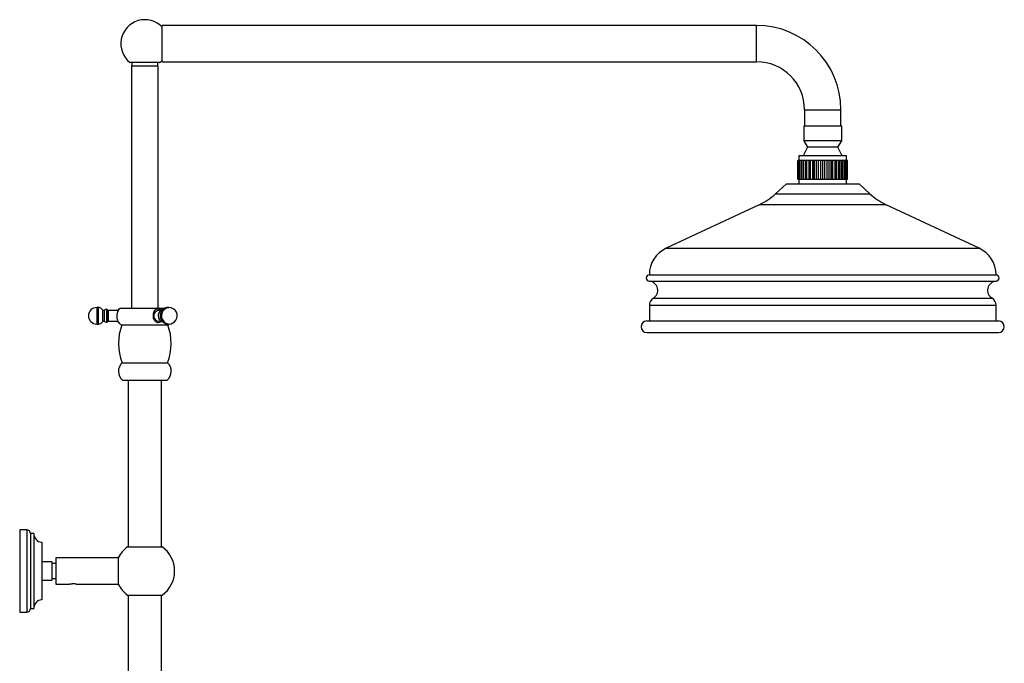
# Model space of a CAD drawing. Units: millimetres. Extents: x 3 to 4997, y 5 to 4995.
# Drawn here: x 3750 to 4346, y 2702 to 3092 of the extents above; entities that cross this region are included whole.
import ezdxf

# ---------------------------------------------------------------- set-up
doc = ezdxf.new("R2010")
doc.units = ezdxf.units.MM

msp = doc.modelspace()

# ---------------------------------------------------------------- linework, layer by layer
at = {"color": 7, "linetype": 'Continuous', "lineweight": 25}
for p, q in [((4196.45, 3088.63), (3836.45, 3088.63)), ((3836.45, 3066.63), (3836.45, 3088.63)), ((3825.88, 3066.18), (3816.91, 3066.18)), ((3817.93, 3066.18), (3817.93, 3064.18)), ((3834.86, 3066.18), (3825.88, 3066.18)), ((3833.83, 3064.18), (3833.83, 3066.18)), ((3836.45, 3066.63), (4196.45, 3066.63)), ((3817.88, 3064.18), (3817.88, 2917.45)), ((3817.88, 3064.18), (3833.88, 3064.18)), ((3833.88, 2917.45), (3833.88, 3064.18)), ((4225.45, 3037.63), (4225.45, 3027.63)), ((4247.45, 3027.63), (4247.45, 3037.63)), ((4224.95, 3027.63), (4224.95, 3018.83)), ((4247.95, 3027.63), (4224.95, 3027.63)), ((4247.95, 3018.83), (4247.95, 3027.63)), ((4224.95, 3018.83), (4227.2, 3014.93)), ((4247.95, 3018.83), (4224.95, 3018.83)), ((4245.7, 3014.93), (4247.95, 3018.83)), ((4227.2, 3014.93), (4224.65, 3009.63)), ((4245.7, 3014.93), (4227.2, 3014.93)), ((4248.25, 3009.63), (4245.7, 3014.93)), ((4221.45, 2995.43), (4221.45, 3006.83)), ((4221.68, 3006.83), (4221.45, 3006.83)), ((4221.45, 2995.43), (4221.45, 3006.83)), ((4221.45, 3006.83), (4221.45, 3006.83)), ((4221.68, 2995.43), (4221.68, 3006.83)), ((4221.71, 3006.83), (4221.68, 3006.83)), ((4221.71, 2995.43), (4221.71, 3006.83)), ((4222.36, 3006.83), (4221.71, 3006.83)), ((4221.95, 3009.63), (4221.95, 3006.83)), ((4250.95, 3009.63), (4221.95, 3009.63)), ((4222.36, 2995.43), (4222.36, 3006.83)), ((4222.41, 3006.83), (4222.36, 3006.83)), ((4222.41, 2995.43), (4222.41, 3006.83)), ((4223.34, 3006.83), (4222.41, 3006.83)), ((4223.34, 2995.43), (4223.34, 3006.83)), ((4223.46, 3006.83), (4223.34, 3006.83)), ((4223.46, 2995.43), (4223.46, 3006.83)), ((4223.54, 3006.83), (4223.46, 3006.83)), ((4223.54, 2995.43), (4223.54, 3006.83)), ((4224.62, 3006.83), (4223.54, 3006.83)), ((4224.62, 2995.43), (4224.62, 3006.83)), ((4224.96, 3006.83), (4224.62, 3006.83)), ((4224.96, 2995.43), (4224.96, 3006.83)), ((4225.06, 3006.83), (4224.96, 3006.83)), ((4225.06, 2995.43), (4225.06, 3006.83)), ((4226.25, 3006.83), (4225.06, 3006.83)), ((4226.25, 2995.43), (4226.25, 3006.83)), ((4226.81, 3006.83), (4226.25, 3006.83)), ((4226.81, 2995.43), (4226.81, 3006.83)), ((4226.92, 3006.83), (4226.81, 3006.83)), ((4226.92, 2995.43), (4226.92, 3006.83)), ((4228.19, 3006.83), (4226.92, 3006.83)), ((4228.19, 2995.43), (4228.19, 3006.83)), ((4228.95, 3006.83), (4228.19, 3006.83)), ((4228.95, 2995.43), (4228.95, 3006.83)), ((4229.08, 3006.83), (4228.95, 3006.83)), ((4229.08, 2995.43), (4229.08, 3006.83)), ((4230.39, 3006.83), (4229.08, 3006.83)), ((4230.39, 2995.43), (4230.39, 3006.83)), ((4231.32, 3006.83), (4230.39, 3006.83)), ((4231.32, 2995.43), (4231.32, 3006.83)), ((4231.46, 3006.83), (4231.32, 3006.83)), ((4231.46, 2995.43), (4231.46, 3006.83)), ((4232.77, 3006.83), (4231.46, 3006.83)), ((4232.77, 2995.43), (4232.77, 3006.83)), ((4233.85, 3006.83), (4232.77, 3006.83)), ((4233.85, 2995.43), (4233.85, 3006.83)), ((4233.99, 3006.83), (4233.85, 3006.83)), ((4233.99, 2995.43), (4233.99, 3006.83)), ((4235.26, 3006.83), (4233.99, 3006.83)), ((4235.26, 2995.43), (4235.26, 3006.83)), ((4236.45, 3006.83), (4235.26, 3006.83)), ((4236.45, 2995.43), (4236.45, 3006.83)), ((4236.6, 3006.83), (4236.45, 3006.83)), ((4236.6, 2995.43), (4236.6, 3006.83)), ((4237.79, 3006.83), (4236.6, 3006.83)), ((4237.79, 2995.43), (4237.79, 3006.83)), ((4239.06, 3006.83), (4237.79, 3006.83)), ((4239.06, 2995.43), (4239.06, 3006.83)), ((4239.2, 3006.83), (4239.06, 3006.83)), ((4239.2, 2995.43), (4239.2, 3006.83)), ((4240.27, 3006.83), (4239.2, 3006.83)), ((4240.27, 2995.43), (4240.27, 3006.83)), ((4241.58, 3006.83), (4240.27, 3006.83)), ((4241.58, 2995.43), (4241.58, 3006.83)), ((4241.72, 3006.83), (4241.58, 3006.83)), ((4241.72, 2995.43), (4241.72, 3006.83)), ((4242.64, 3006.83), (4241.72, 3006.83)), ((4242.64, 2995.43), (4242.64, 3006.83)), ((4243.95, 3006.83), (4242.64, 3006.83)), ((4243.95, 2995.43), (4243.95, 3006.83)), ((4244.08, 3006.83), (4243.95, 3006.83)), ((4244.08, 2995.43), (4244.08, 3006.83)), ((4244.83, 3006.83), (4244.08, 3006.83)), ((4244.83, 2995.43), (4244.83, 3006.83)), ((4246.09, 3006.83), (4244.83, 3006.83)), ((4246.09, 2995.43), (4246.09, 3006.83)), ((4246.21, 3006.83), (4246.09, 3006.83)), ((4246.21, 2995.43), (4246.21, 3006.83)), ((4246.76, 3006.83), (4246.21, 3006.83)), ((4246.76, 2995.43), (4246.76, 3006.83)), ((4247.94, 3006.83), (4246.76, 3006.83)), ((4247.94, 2995.43), (4247.94, 3006.83)), ((4248.04, 3006.83), (4247.94, 3006.83)), ((4248.04, 2995.43), (4248.04, 3006.83)), ((4248.37, 3006.83), (4248.04, 3006.83)), ((4248.37, 2995.43), (4248.37, 3006.83)), ((4249.44, 3006.83), (4248.37, 3006.83)), ((4249.44, 2995.43), (4249.44, 3006.83)), ((4249.52, 3006.83), (4249.44, 3006.83)), ((4249.52, 2995.43), (4249.52, 3006.83)), ((4249.62, 3006.83), (4249.52, 3006.83)), ((4249.62, 2995.43), (4249.62, 3006.83)), ((4250.55, 3006.83), (4249.62, 3006.83)), ((4250.55, 2995.43), (4250.55, 3006.83)), ((4250.6, 3006.83), (4250.55, 3006.83)), ((4250.6, 2995.43), (4250.6, 3006.83)), ((4251.22, 3006.83), (4250.6, 3006.83)), ((4250.95, 3006.83), (4250.95, 3009.63)), ((4251.22, 2995.43), (4251.22, 3006.83)), ((4251.25, 3006.83), (4251.22, 3006.83)), ((4251.25, 2995.43), (4251.25, 3006.83)), ((4251.45, 3006.83), (4251.25, 3006.83)), ((4251.45, 2995.43), (4251.45, 3006.83)), ((4221.45, 2995.43), (4221.68, 2995.43)), ((4221.45, 2995.43), (4221.45, 2995.43)), ((4221.71, 2995.43), (4221.68, 2995.43)), ((4221.71, 2995.43), (4222.36, 2995.43)), ((4221.95, 2995.43), (4221.95, 2992.63)), ((4222.41, 2995.43), (4222.36, 2995.43)), ((4222.41, 2995.43), (4223.34, 2995.43)), ((4223.34, 2995.43), (4223.46, 2995.43)), ((4223.54, 2995.43), (4223.46, 2995.43)), ((4223.54, 2995.43), (4224.62, 2995.43)), ((4224.62, 2995.43), (4224.96, 2995.43)), ((4225.06, 2995.43), (4224.96, 2995.43)), ((4225.06, 2995.43), (4226.25, 2995.43)), ((4226.25, 2995.43), (4226.81, 2995.43)), ((4226.92, 2995.43), (4226.81, 2995.43)), ((4226.92, 2995.43), (4228.19, 2995.43)), ((4228.19, 2995.43), (4228.95, 2995.43)), ((4229.08, 2995.43), (4228.95, 2995.43)), ((4229.08, 2995.43), (4230.39, 2995.43)), ((4230.39, 2995.43), (4231.32, 2995.43)), ((4231.46, 2995.43), (4231.32, 2995.43)), ((4231.46, 2995.43), (4232.77, 2995.43)), ((4232.77, 2995.43), (4233.85, 2995.43)), ((4233.99, 2995.43), (4233.85, 2995.43)), ((4233.99, 2995.43), (4235.26, 2995.43)), ((4235.26, 2995.43), (4236.45, 2995.43)), ((4236.6, 2995.43), (4236.45, 2995.43)), ((4236.6, 2995.43), (4237.79, 2995.43)), ((4237.79, 2995.43), (4239.06, 2995.43)), ((4239.2, 2995.43), (4239.06, 2995.43)), ((4239.2, 2995.43), (4240.27, 2995.43)), ((4240.27, 2995.43), (4241.58, 2995.43)), ((4241.72, 2995.43), (4241.58, 2995.43)), ((4241.72, 2995.43), (4242.64, 2995.43)), ((4242.64, 2995.43), (4243.95, 2995.43)), ((4244.08, 2995.43), (4243.95, 2995.43)), ((4244.08, 2995.43), (4244.83, 2995.43)), ((4244.83, 2995.43), (4246.09, 2995.43)), ((4246.21, 2995.43), (4246.09, 2995.43)), ((4246.21, 2995.43), (4246.76, 2995.43)), ((4246.76, 2995.43), (4247.94, 2995.43)), ((4248.04, 2995.43), (4247.94, 2995.43)), ((4248.04, 2995.43), (4248.37, 2995.43)), ((4248.37, 2995.43), (4249.44, 2995.43)), ((4249.52, 2995.43), (4249.44, 2995.43)), ((4249.52, 2995.43), (4249.62, 2995.43)), ((4249.62, 2995.43), (4250.55, 2995.43)), ((4250.6, 2995.43), (4250.55, 2995.43)), ((4250.6, 2995.43), (4251.22, 2995.43)), ((4250.95, 2992.63), (4250.95, 2995.43)), ((4251.25, 2995.43), (4251.22, 2995.43)), ((4251.25, 2995.43), (4251.45, 2995.43)), ((4214.45, 2992.63), (4207.91, 2986.68)), ((4214.45, 2992.63), (4236.45, 2992.63)), ((4236.45, 2992.63), (4258.45, 2992.63)), ((4264.99, 2986.68), (4258.45, 2992.63)), ((4197.99, 2980.07), (4141.62, 2953.63)), ((4331.28, 2953.63), (4274.91, 2980.07)), ((4131.45, 2937.63), (4236.45, 2937.63)), ((4236.45, 2937.63), (4341.45, 2937.63)), ((3797.71, 2917.75), (3796.71, 2917.75)), ((3800.21, 2916.4), (3800.21, 2912.75)), ((3802.81, 2916.55), (3802.71, 2916.65)), ((3802.71, 2916.65), (3802.71, 2912.75)), ((3802.81, 2916.55), (3802.81, 2912.75)), ((3811.28, 2917.45), (3838.55, 2917.45)), ((3839.97, 2917.72), (3839.4, 2917.69)), ((3840.47, 2917.75), (3839.97, 2917.75)), ((4131.45, 2919.13), (4131.45, 2909.63)), ((4341.45, 2909.63), (4341.45, 2919.13)), ((3801.21, 2915.9), (3800.21, 2915.9)), ((3800.21, 2912.75), (3800.21, 2909.1)), ((3801.21, 2915.9), (3801.21, 2912.75)), ((3801.21, 2912.75), (3801.21, 2909.6)), ((3802.71, 2912.75), (3802.71, 2908.85)), ((3802.81, 2912.75), (3802.81, 2908.95)), ((3809.41, 2915.95), (3803.71, 2915.95)), ((3803.71, 2915.95), (3803.71, 2912.75)), ((3803.71, 2912.75), (3803.71, 2909.55)), ((3809.41, 2915.95), (3809.41, 2914.69)), ((3835.54, 2915.95), (3834.12, 2915.95)), ((3796.71, 2907.75), (3797.71, 2907.75)), ((3800.21, 2909.6), (3801.21, 2909.6)), ((3802.71, 2908.85), (3802.81, 2908.95)), ((3803.71, 2909.55), (3809.41, 2909.55)), ((3809.41, 2909.91), (3809.41, 2909.55)), ((3811.63, 2907.25), (3840.13, 2907.25)), ((3833.7, 2908.76), (3834.36, 2908.83)), ((3834.12, 2909.55), (3835.54, 2909.55)), ((3839.97, 2907.75), (3840.47, 2907.75)), ((3840.13, 2907.25), (3840.9, 2907.77)), ((4129.95, 2909.63), (4236.45, 2909.63)), ((4236.45, 2909.63), (4342.95, 2909.63)), ((4129.95, 2902.63), (4236.45, 2902.63)), ((4236.45, 2902.63), (4342.95, 2902.63)), ((3812.13, 2884.25), (3825.88, 2884.25)), ((3825.88, 2884.25), (3839.63, 2884.25)), ((3812.38, 2873.75), (3825.88, 2873.75)), ((3815.88, 2873.75), (3815.88, 2772.7)), ((3825.88, 2873.75), (3839.38, 2873.75)), ((3835.88, 2772.7), (3835.88, 2873.75)), ((3754.43, 2782.98), (3750.08, 2782.98)), ((3750.08, 2782.98), (3750.08, 2733.18)), ((3758.58, 2780.83), (3756.58, 2780.83)), ((3756.58, 2780.83), (3756.58, 2735.33)), ((3758.58, 2780.83), (3758.58, 2735.33)), ((3763.48, 2775.48), (3763.48, 2740.68)), ((3815.38, 2772.7), (3836.38, 2772.7)), ((3769.48, 2763.58), (3763.48, 2763.58)), ((3769.48, 2763.58), (3769.48, 2752.58)), ((3771.88, 2762.58), (3769.48, 2762.58)), ((3809.76, 2766.08), (3771.88, 2766.08)), ((3771.88, 2766.08), (3771.88, 2750.08)), ((3809.76, 2766.08), (3809.76, 2750.08)), ((3763.48, 2752.58), (3769.48, 2752.58)), ((3769.48, 2753.58), (3771.88, 2753.58)), ((3771.88, 2750.08), (3779.88, 2750.08)), ((3779.88, 2750.08), (3779.88, 2750.03)), ((3784.29, 2750.09), (3784.35, 2750.1)), ((3784.29, 2750.08), (3809.76, 2750.08)), ((3815.38, 2743.46), (3825.88, 2743.46)), ((3815.88, 2743.46), (3815.88, 2337.58)), ((3825.88, 2743.46), (3836.38, 2743.46)), ((3835.88, 2337.58), (3835.88, 2743.46)), ((3750.08, 2733.18), (3754.43, 2733.18)), ((3756.58, 2735.33), (3758.58, 2735.33))]:
    msp.add_line(p, q, dxfattribs=at)
at = {"color": 8, "linetype": 'Continuous', "lineweight": 25}
for p, q in [((4196.45, 3066.63), (4196.45, 3088.63)), ((4225.45, 3037.63), (4247.45, 3037.63)), ((4207.91, 2986.68), (4264.99, 2986.68)), ((4274.91, 2980.07), (4197.99, 2980.07)), ((4141.62, 2953.63), (4236.45, 2953.63)), ((4236.45, 2953.63), (4331.28, 2953.63)), ((4131.45, 2933.64), (4236.45, 2933.64)), ((4236.45, 2933.64), (4341.45, 2933.64)), ((4133.89, 2923.42), (4236.45, 2923.42)), ((4236.45, 2923.42), (4339.01, 2923.42)), ((3796.71, 2917.75), (3796.71, 2912.75)), ((3797.71, 2917.75), (3797.71, 2912.75)), ((4131.45, 2919.13), (4236.45, 2919.13)), ((4236.45, 2919.13), (4341.45, 2919.13)), ((3796.71, 2912.75), (3796.71, 2907.75)), ((3797.71, 2912.75), (3797.71, 2907.75)), ((3754.43, 2782.98), (3754.43, 2733.18))]:
    msp.add_line(p, q, dxfattribs=at)
at = {"color": 8, "linetype": 'Continuous', "lineweight": 25, "flags": 128}
for points in [[(3836.2, 2910.29), (3835.76, 2911.56), (3835.64, 2912.91), (3835.84, 2914.26), (3836.34, 2915.49), (3837.12, 2916.52), (3838.1, 2917.26), (3839.23, 2917.68), (3839.97, 2917.75)], [(3836.7, 2910.29), (3836.26, 2911.56), (3836.14, 2912.91), (3836.34, 2914.26), (3836.84, 2915.49), (3837.62, 2916.52), (3838.6, 2917.26), (3839.73, 2917.68), (3840.47, 2917.75)]]:
    msp.add_lwpolyline(points, dxfattribs=at)
at = {"color": 7, "linetype": 'Continuous', "lineweight": 25}
for centre, radius, start, end in [((3825.88, 3077.63), 14.55, 43.41559, 231.90061), ((4196.45, 3037.63), 51, 0, 90), ((3825.88, 3077.63), 14.55, 308.09939, 316.58441), ((4196.45, 3037.63), 29, 360, 90), ((4181.01, 3016.28), 40, 295.12724, 312.27369), ((4291.9, 3016.28), 40, 227.72631, 244.87276), ((4149.12, 2937.63), 17.67, 115.12724, 180), ((4323.78, 2937.63), 17.67, 0, 64.87276), ((4131.59, 2935.63), 2, 93.87788, 266.12212), ((4341.32, 2935.63), 2, 273.87788, 86.12212), ((4131.08, 2928.15), 5.5, 300.77152, 86.12212), ((4341.82, 2928.15), 5.5, 93.87788, 239.22848), ((4136.45, 2919.13), 5, 120.77152, 180), ((4336.45, 2919.13), 5, 0, 59.22848), ((3796.71, 2912.75), 5, 90, 270), ((3797.71, 2914.76), 2.99, 33.26191, 90), ((3802.7, 2914.8), 1.85, 89.60831, 143.52179), ((3802.81, 2915.58), 0.975, 22.61986, 90), ((3810.22, 2915.95), 0.812, 76.8073, 180), ((3814.61, 2912.46), 6, 123.69914, 134.86826), ((3837.92, 2912.8), 3.92, 104.53934, 210.12588), ((3840.47, 2912.75), 5, 26.05142, 90), ((3834.48, 2912.77), 3.2, 96.5483, 209.80711), ((3834.18, 2912.24), 2.69, 203.30251, 268.72442), ((3837.65, 2912.25), 3.42, 204.39877, 257.31251), ((3840.47, 2912.75), 5, 270, 26.05142), ((3797.71, 2910.74), 2.99, 270, 326.73809), ((3802.7, 2910.7), 1.85, 216.47821, 270.39169), ((3802.81, 2909.93), 0.975, 270, 337.38014), ((3810.22, 2909.55), 0.812, 180, 241.4604), ((3814.61, 2912.46), 6, 217.74731, 240.23138), ((3842.13, 2895.95), 32.2, 159.44836, 201.29896), ((3809.63, 2895.95), 32.2, 338.70104, 20.55164), ((4129.95, 2906.13), 3.5, 90, 270), ((4342.95, 2906.13), 3.5, 270, 90), ((3816.88, 2879.11), 7, 132.75513, 229.97272), ((3834.88, 2879.11), 7, 310.02728, 47.24487), ((3754.43, 2780.83), 2.15, 0, 90), ((3763.95, 2780.83), 5.37, 180, 264.97238), ((3825.88, 2758.08), 18, 125.68533, 153.6122), ((3825.88, 2758.08), 18, 0, 54.31467), ((3825.88, 2758.08), 18, 305.68533, 0), ((3825.88, 2758.08), 18, 206.3878, 234.31467), ((3763.95, 2735.33), 5.37, 95.02762, 180), ((3754.43, 2735.33), 2.15, 270, 0)]:
    msp.add_arc(centre, radius, start, end, dxfattribs=at)
at = {"color": 8, "linetype": 'Continuous', "lineweight": 25}
for centre in [(3840.1, 2912.02), (3840.6, 2912.02)]:
    msp.add_arc(centre, 4.27, 203.82951, 268.19743, dxfattribs=at)
at = {"color": 7, "linetype": 'Continuous', "lineweight": 25}
for points, knots in [([(3809.43, 2909.88), (3809.34, 2910.22), (3809.16, 2910.88), (3809.05, 2912.17), (3809.12, 2913.46), (3809.37, 2914.66), (3809.75, 2915.69), (3810.15, 2916.39), (3810.41, 2916.75), (3810.39, 2916.72), (3810.38, 2916.71)], [0, 0, 0, 0, 0.137911, 0.27614, 0.40717, 0.535157, 0.669964, 0.817496, 0.942013, 1, 1, 1, 1]), ([(3833.63, 2916.7), (3833.43, 2916.71), (3832.9, 2916.73), (3832.21, 2916.38), (3831.52, 2915.72), (3831.02, 2914.66), (3830.78, 2913.33), (3830.84, 2911.98), (3831.16, 2910.78), (3831.71, 2909.76), (3832.52, 2909.03), (3833.36, 2908.75), (3833.91, 2908.76), (3834.04, 2908.76)], [0, 0, 0, 0, 0.05437, 0.138014, 0.233687, 0.345497, 0.456314, 0.556587, 0.651763, 0.749811, 0.855148, 0.963168, 1, 1, 1, 1]), ([(3835.75, 2916.03), (3835.5, 2916.2), (3834.97, 2916.58), (3834, 2916.79), (3833.16, 2916.78), (3832.72, 2916.58), (3832.59, 2916.52)], [0, 0, 0, 0, 0.262865, 0.570698, 0.874098, 1, 1, 1, 1]), ([(3839.96, 2917.73), (3839.87, 2917.73), (3839.39, 2917.78), (3838.53, 2917.55), (3837.46, 2917.06), (3836.55, 2916.28), (3835.85, 2915.31), (3835.38, 2914.17), (3835.19, 2912.94), (3835.29, 2911.65), (3835.61, 2910.85), (3835.77, 2910.45)], [0, 0, 0, 0, 0.025523, 0.145608, 0.263853, 0.381706, 0.500602, 0.621573, 0.745106, 0.871214, 1, 1, 1, 1]), ([(3835.75, 2916.03), (3835.66, 2916.12), (3835.52, 2916.25), (3835.35, 2916.3), (3835.3, 2916.31)], [0, 0, 0, 0, 0.696123, 1, 1, 1, 1]), ([(3835.75, 2916.03), (3835.64, 2915.97), (3835.24, 2915.76), (3834.7, 2915.12), (3834.2, 2914.19), (3833.96, 2913.11), (3834.01, 2911.98), (3834.32, 2911.07), (3834.67, 2910.44), (3834.91, 2910.2), (3835, 2910.11)], [0, 0, 0, 0, 0.057285, 0.210854, 0.366512, 0.524294, 0.683722, 0.848131, 0.941099, 1, 1, 1, 1]), ([(3835.77, 2910.45), (3835.92, 2910.17), (3836.29, 2909.51), (3837.14, 2908.67), (3838.24, 2908.05), (3839.21, 2907.75), (3839.78, 2907.78), (3839.94, 2907.79)], [0, 0, 0, 0, 0.184127, 0.428953, 0.672218, 0.909954, 1, 1, 1, 1]), ([(3809.87, 2908.79), (3809.87, 2908.8), (3809.86, 2908.81), (3809.66, 2909.22), (3809.5, 2909.68), (3809.43, 2909.88)], [0, 0, 0, 0, 0.2930524, 0.6777829, 1, 1, 1, 1]), ([(3834.04, 2908.76), (3834.44, 2908.81), (3835.07, 2908.89), (3835.64, 2909.27), (3835.86, 2909.41)], [0, 0, 0, 0, 0.617913, 1, 1, 1, 1]), ([(3779.88, 2750.08), (3779.89, 2750.08), (3779.9, 2750.08), (3780.06, 2750.12), (3780.43, 2750.2), (3780.99, 2750.29), (3781.49, 2750.32), (3781.77, 2750.33), (3781.92, 2750.33), (3781.93, 2750.33)], [0, 0, 0, 0, 0.122762, 0.246268, 0.491574, 0.736769, 0.860664, 0.983955, 1, 1, 1, 1]), ([(3784.08, 2750.18), (3783.83, 2750.21), (3783.34, 2750.28), (3782.57, 2750.34), (3782.1, 2750.33), (3781.93, 2750.33)], [0, 0, 0, 0, 0.393548, 0.787626, 1, 1, 1, 1]), ([(3784.35, 2750.1), (3784.33, 2750.11), (3784.28, 2750.12), (3784.19, 2750.15), (3784.12, 2750.17), (3784.08, 2750.18)], [0, 0, 0, 0, 0.347187, 0.672166, 1, 1, 1, 1])]:
    msp.add_open_spline(points, degree=3, knots=knots, dxfattribs=at)

doc.saveas('drawing.dxf')
